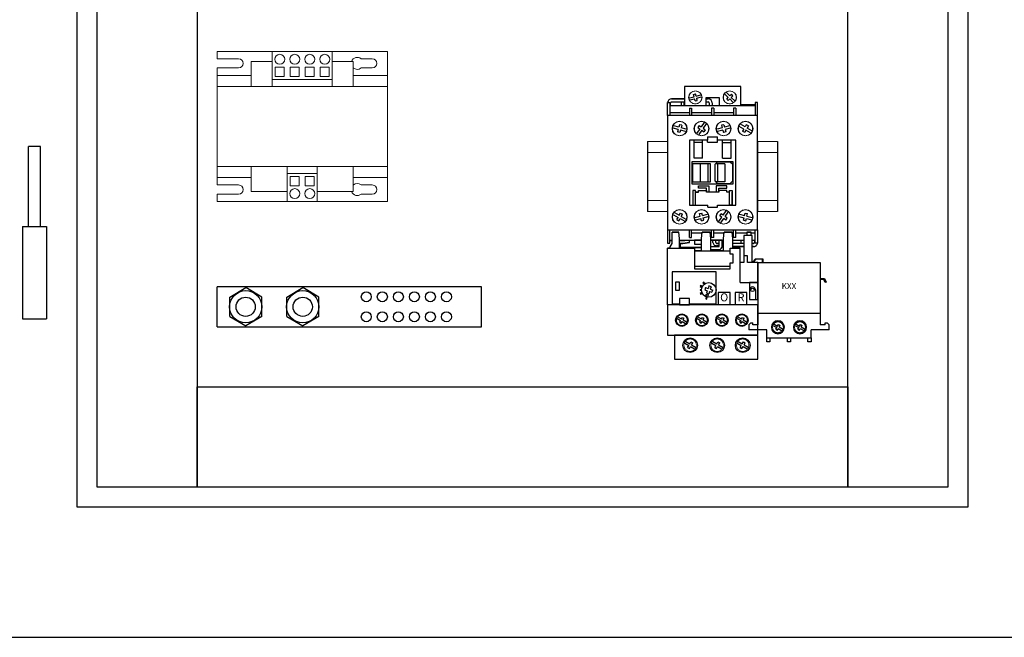
# Model space of a CAD drawing. Units: millimetres. Extents: x 0 to 15015, y 0 to 5577.
# Drawn here: x 3662 to 4154, y 2684 to 2992 of the extents above; entities that cross this region are included whole.
import ezdxf
from ezdxf.enums import TextEntityAlignment as Align

# ---------------------------------------------------------------- set-up
doc = ezdxf.new("R2010")
doc.units = ezdxf.units.MM
doc.header["$LTSCALE"] = 20
doc.header["$MEASUREMENT"] = 0
doc.set_wipeout_variables(frame=1)
doc.linetypes.add('CENTER', pattern=[2, 1.25, -0.25, 0.25, -0.25])
doc.linetypes.add('HIDDEN', pattern=[9.525, 6.35, -3.175])
for name, color, linetype in [('center', 6, 'CENTER'), ('CUB', 9, 'Continuous'), ('Cubicle GA', 2, 'Continuous'), ('F25CO', 7, 'Continuous'), ('HIDDEN', 6, 'HIDDEN'), ('PSYMS', 7, 'Continuous'), ('TEXT25', 7, 'Continuous'), ('THICK', 7, 'Continuous')]:
    doc.layers.add(name, color=color, linetype=linetype)
doc.styles.add('NHP', font='NHP3098b.shx')
doc.styles.get("Standard").update_dxf_attribs({"font": 'arial.ttf'})

# ---------------------------------------------------------------- blocks, each defined once
blk = doc.blocks.new('HINGES PIN')
at = {"color": 2, "linetype": 'Continuous', "ltscale": 10, "extrusion": (0, 1, 0)}
blk.add_line((-12, 46), (-12, 0), dxfattribs=at)
at = {"layer": 'CUB', "color": 2, "extrusion": (0, 1, 0)}
for p, q in [((-3, 86), (-9, 86)), ((-9, 46), (-9, 86)), ((-3, 46), (-3, 86)), ((-12, 46), (0, 46)), ((0, 46), (0, 0)), ((-12, 0), (0, 0))]:
    blk.add_line(p, q, dxfattribs=at)
blk = doc.blocks.new('MOTOR STARTER COMPARTMENT EARTH BAR')
for p, q in [((5.2, 125.75), (0.4, 117.75)), ((5.2, 125.75), (14.8, 125.75)), ((14.8, 125.75), (19.6, 117.75)), ((5.2, 109.75), (0.4, 117.75)), ((14.8, 109.75), (19.6, 117.75)), ((5.2, 109.75), (14.8, 109.75)), ((5.2, 97.25), (0.4, 89.25)), ((5.2, 97.25), (14.8, 97.25)), ((14.8, 97.25), (19.6, 89.25)), ((5.2, 81.25), (0.4, 89.25)), ((14.8, 81.25), (19.6, 89.25)), ((5.2, 81.25), (14.8, 81.25))]:
    blk.add_line(p, q)
for centre, radius in [((10, 117.75), 8.04), ((10, 117.75), 4.8), ((10, 89.25), 8.04), ((10, 89.25), 4.8)]:
    blk.add_circle(centre, radius)
at = {"layer": 'F25CO'}
for p, q in [((0, 132), (20, 132)), ((0, 0), (20, 0))]:
    blk.add_line(p, q, dxfattribs=at)
for points in [[(0, 132), (0, 0)], [(20, 0), (20, 132)]]:
    blk.add_lwpolyline(points, dxfattribs=at)
for centre in [(5, 57.5), (15, 57.5), (5, 49.5), (15, 49.5), (5, 41.5), (15, 41.5), (5, 33.5), (15, 33.5), (5, 25.5), (15, 25.5), (5, 17.5), (15, 17.5)]:
    blk.add_circle(centre, 2.5, dxfattribs=at)
blk = doc.blocks.new('SP TRANSFORMER TYPE001')
at = {"color": 0, "linetype": 'Continuous', "lineweight": 0, "extrusion": (0, 1, 0)}
for p, q in [((0, -3.7), (0, 0)), ((0, 0), (27.5, 0)), ((27.5, 0), (57.5, 0)), ((27.5, 0), (27.5, -14)), ((57.5, -14), (57.5, 0)), ((57.5, 0), (85, 0)), ((85, 0), (85, -12)), ((0, -3.7), (10.7, -3.7)), ((71.926, -3.7), (77.5, -3.7)), ((10.7, -8.3), (0, -8.3)), ((0, -12), (0, -8.3)), ((17, -17.5), (17, -5)), ((17, -5), (27.5, -5)), ((29, -7.95), (29, -12.5)), ((33.5, -7.95), (29, -7.95)), ((33.5, -12.5), (33.5, -7.95)), ((36.5, -7.95), (36.5, -12.5)), ((41, -7.95), (36.5, -7.95)), ((41, -12.5), (41, -7.95)), ((44, -7.95), (44, -12.5)), ((48.5, -7.95), (44, -7.95)), ((48.5, -12.5), (48.5, -7.95)), ((51.5, -7.95), (51.5, -12.5)), ((56, -7.95), (51.5, -7.95)), ((56, -12.5), (56, -7.95)), ((57.5, -5), (68, -5)), ((68, -17.5), (68, -5)), ((77.5, -8.3), (71.926, -8.3)), ((0, -12), (17, -12)), ((0, -17.5), (0, -12)), ((27.5, -14), (57.5, -14)), ((27.5, -14), (27.5, -17.5)), ((29, -12.5), (33.5, -12.5)), ((36.5, -12.5), (41, -12.5)), ((44, -12.5), (48.5, -12.5)), ((51.5, -12.5), (56, -12.5)), ((57.5, -17.5), (57.5, -14)), ((68, -12), (85, -12)), ((85, -12), (85, -17.5)), ((0, -17.5), (27.5, -17.5)), ((0, -57.5), (0, -17.5)), ((27.5, -17.5), (57.5, -17.5)), ((57.5, -17.5), (85, -17.5)), ((85, -57.5), (85, -17.5)), ((0, -57.5), (35, -57.5)), ((0, -63), (0, -57.5)), ((17, -70), (17, -57.5)), ((35, -57.5), (50, -57.5)), ((35, -61), (35, -57.5)), ((50, -57.5), (85, -57.5)), ((50, -57.5), (50, -61)), ((68, -70), (68, -57.5)), ((85, -57.5), (85, -63)), ((0, -63), (17, -63)), ((0, -66.7), (0, -63)), ((35, -75), (35, -61)), ((35, -61), (50, -61)), ((36.5, -67.05), (36.5, -62.5)), ((36.5, -62.5), (41, -62.5)), ((41, -62.5), (41, -67.05)), ((44, -67.05), (44, -62.5)), ((44, -62.5), (48.5, -62.5)), ((48.5, -62.5), (48.5, -67.05)), ((50, -61), (50, -75)), ((68, -63), (85, -63)), ((85, -63), (85, -75)), ((0, -66.7), (10.7, -66.7)), ((41, -67.05), (36.5, -67.05)), ((48.5, -67.05), (44, -67.05)), ((71.926, -66.7), (77.5, -66.7)), ((10.7, -71.3), (0, -71.3)), ((0, -75), (0, -71.3)), ((17, -70), (35, -70)), ((50, -70), (68, -70)), ((77.5, -71.3), (71.926, -71.3)), ((0, -75), (35, -75)), ((35, -75), (50, -75)), ((50, -75), (85, -75))]:
    blk.add_line(p, q, dxfattribs=at)
at = {"color": 0, "linetype": 'Continuous', "lineweight": 0}
for centre in [(31.25, -3.975), (38.75, -3.975), (46.25, -3.975), (53.75, -3.975)]:
    blk.add_circle(centre, 2.5, dxfattribs=at)
at = {"color": 0, "linetype": 'Continuous', "lineweight": 0, "extrusion": (0, 0, -1)}
for centre in [(-38.75, -71.025), (-46.25, -71.025)]:
    blk.add_circle(centre, 2.5, dxfattribs=at)
for centre, radius, start, end in [((-10.7, -6), 2.3, 90, 270), ((-70, -6), 3, 19.47122, 129.94451), ((-77.5, -6), 2.3, 90, 270), ((-70, -6), 3, 230.05549, 311.81031), ((-10.7, -69), 2.3, 90, 270), ((-70, -69), 3, 48.18969, 129.94451), ((-77.5, -69), 2.3, 90, 270), ((-70, -69), 3, 230.05549, 340.52878)]:
    blk.add_arc(centre, radius, start, end, dxfattribs=at)
at = {"layer": 'TEXT25'}
blk.add_attdef('TXX', text='', height=15, dxfattribs=at).set_placement((42.5, -37.5), align=Align.MIDDLE_CENTER)
blk = doc.blocks.new('*U253')
at = {"color": 2, "linetype": 'Continuous', "lineweight": 0, "extrusion": (-1.22465e-16, -1, 0)}
for p, q in [((10, 0), (0, 0)), ((0, -5.5), (10, -5.5)), ((10, -29.5), (0, -29.5)), ((10, -35), (0, -35))]:
    blk.add_line(p, q, dxfattribs=at)
at = {"color": 2, "linetype": 'Continuous', "ltscale": 10}
for p, q in [((0, 0), (0, -35)), ((10, 0), (10, -35))]:
    blk.add_line(p, q, dxfattribs=at)
blk = doc.blocks.new('SEW KS7A0S1 - screw for earth terminal')
at = {"color": 7}
blk.add_lwpolyline([(-2.86, 1.65), (-2.94, 1.49), (-3.01, 1.36), (-3.06, 1.25), (-3.11, 1.11), (-3.16, 0.96), (-3.2, 0.8), (-3.24, 0.62), (-3.27, 0.45), (-3.29, 0.26), (-3.3, 0.11), (-3.3, -0.1), (-3.29, -0.28), (-3.27, -0.41), (-3.24, -0.61), (-3.21, -0.77), (-3.16, -0.94), (-3.08, -1.19), (-2.98, -1.41), (-2.88, -1.61), (-2.81, -1.73), (-2.72, -1.87), (-2.61, -2.02), (-2.49, -2.16), (-2.33, -2.34), (-2.18, -2.48), (-2.03, -2.6), (-1.85, -2.73), (-1.65, -2.86), (-1.45, -2.97), (-1.31, -3.03), (-1.17, -3.08), (-1.05, -3.13), (-0.9, -3.18), (-0.72, -3.22), (-0.57, -3.25), (-0.45, -3.27), (-0.3, -3.29), (-0.16, -3.3), (0, -3.3), (0.13, -3.3), (0.32, -3.28), (0.49, -3.26), (0.67, -3.23), (0.8, -3.2), (0.95, -3.16), (1.14, -3.1), (1.3, -3.03), (1.54, -2.92), (1.7, -2.83), (1.88, -2.71), (2.11, -2.54), (2.25, -2.41), (2.42, -2.24), (2.53, -2.12), (2.62, -2), (2.69, -1.91), (2.77, -1.8), (2.84, -1.69), (2.86, -1.65), (2.93, -1.51), (3, -1.37), (3.06, -1.24), (3.1, -1.13), (3.16, -0.95), (3.2, -0.82), (3.22, -0.71), (3.24, -0.61), (3.26, -0.51), (3.28, -0.39), (3.29, -0.26), (3.3, -0.14), (3.3, 0.01), (3.3, 0.13), (3.29, 0.24), (3.28, 0.4), (3.25, 0.55), (3.22, 0.72), (3.18, 0.88), (3.14, 1.01), (3.11, 1.12), (3.04, 1.28), (2.98, 1.41), (2.91, 1.55), (2.86, 1.64), (2.79, 1.76), (2.73, 1.85), (2.64, 1.97), (2.57, 2.08), (2.48, 2.18), (2.38, 2.28), (2.28, 2.38), (2.15, 2.51), (2.04, 2.59), (1.93, 2.67), (1.79, 2.77), (1.65, 2.86), (1.45, 2.97), (1.31, 3.03), (1.17, 3.09), (1.07, 3.12), (0.9, 3.18), (0.76, 3.21), (0.61, 3.24), (0.4, 3.28), (0.3, 3.29), (0.16, 3.3), (0.01, 3.3), (-0.13, 3.3), (-0.28, 3.29), (-0.4, 3.28), (-0.55, 3.25), (-0.73, 3.22), (-0.88, 3.18), (-1.04, 3.13), (-1.21, 3.07), (-1.35, 3.01), (-1.5, 2.94), (-1.64, 2.86), (-1.77, 2.78), (-1.9, 2.7), (-2.07, 2.57), (-2.2, 2.46), (-2.31, 2.36), (-2.41, 2.25), (-2.51, 2.14), (-2.59, 2.04), (-2.69, 1.91), (-2.78, 1.78)], close=True, dxfattribs=at)
blk.add_circle((0, 0), 3.3, dxfattribs=at)
blk.add_wipeout([(-2.86, 1.65), (-2.94, 1.49), (-3.01, 1.36), (-3.06, 1.25), (-3.11, 1.11), (-3.16, 0.96), (-3.2, 0.8), (-3.24, 0.62), (-3.27, 0.45), (-3.29, 0.26), (-3.3, 0.11), (-3.3, -0.1), (-3.29, -0.28), (-3.27, -0.41), (-3.24, -0.61), (-3.21, -0.77), (-3.16, -0.94), (-3.08, -1.19), (-2.98, -1.41), (-2.88, -1.61), (-2.81, -1.73), (-2.72, -1.87), (-2.61, -2.02), (-2.49, -2.16), (-2.33, -2.34), (-2.18, -2.48), (-2.03, -2.6), (-1.85, -2.73), (-1.65, -2.86), (-1.45, -2.97), (-1.31, -3.03), (-1.17, -3.08), (-1.05, -3.13), (-0.9, -3.18), (-0.72, -3.22), (-0.57, -3.25), (-0.45, -3.27), (-0.3, -3.29), (-0.16, -3.3), (0, -3.3), (0.13, -3.3), (0.32, -3.28), (0.49, -3.26), (0.67, -3.23), (0.8, -3.2), (0.95, -3.16), (1.14, -3.1), (1.3, -3.03), (1.54, -2.92), (1.7, -2.83), (1.88, -2.71), (2.11, -2.54), (2.25, -2.41), (2.42, -2.24), (2.53, -2.12), (2.62, -2), (2.69, -1.91), (2.77, -1.8), (2.84, -1.69), (2.86, -1.65), (2.93, -1.51), (3, -1.37), (3.06, -1.24), (3.1, -1.13), (3.16, -0.95), (3.2, -0.82), (3.22, -0.71), (3.24, -0.61), (3.26, -0.51), (3.28, -0.39), (3.29, -0.26), (3.3, -0.14), (3.3, 0.01), (3.3, 0.13), (3.29, 0.24), (3.28, 0.4), (3.25, 0.55), (3.22, 0.72), (3.18, 0.88), (3.14, 1.01), (3.11, 1.12), (3.04, 1.28), (2.98, 1.41), (2.91, 1.55), (2.86, 1.64), (2.79, 1.76), (2.73, 1.85), (2.64, 1.97), (2.57, 2.08), (2.48, 2.18), (2.38, 2.28), (2.28, 2.38), (2.15, 2.51), (2.04, 2.59), (1.93, 2.67), (1.79, 2.77), (1.65, 2.86), (1.45, 2.97), (1.31, 3.03), (1.17, 3.09), (1.07, 3.12), (0.9, 3.18), (0.76, 3.21), (0.61, 3.24), (0.4, 3.28), (0.3, 3.29), (0.16, 3.3), (0.01, 3.3), (-0.13, 3.3), (-0.28, 3.29), (-0.4, 3.28), (-0.55, 3.25), (-0.73, 3.22), (-0.88, 3.18), (-1.04, 3.13), (-1.21, 3.07), (-1.35, 3.01), (-1.5, 2.94), (-1.64, 2.86), (-1.77, 2.78), (-1.9, 2.7), (-2.07, 2.57), (-2.2, 2.46), (-2.31, 2.36), (-2.41, 2.25), (-2.51, 2.14), (-2.59, 2.04), (-2.69, 1.91), (-2.78, 1.78)], dxfattribs=at)
for p, q in [((-3.11, 1.1), (-0.82, -0.22)), ((-2.51, 2.14), (-0.22, 0.82)), ((-0.22, 0.82), (0.41, 1.9)), ((0.41, 1.9), (1.44, 1.3)), ((0.82, 0.22), (1.44, 1.3)), ((0.82, 0.22), (3.11, -1.1)), ((-1.44, -1.3), (-0.82, -0.22)), ((-1.44, -1.3), (-0.41, -1.9)), ((-0.41, -1.9), (0.22, -0.82)), ((0.22, -0.82), (2.51, -2.14))]:
    blk.add_line(p, q, dxfattribs=at)
blk = doc.blocks.new('CA7-09')
at = {"color": 7, "linetype": 'ByBlock'}
blk.add_lwpolyline([(8.35, 43.05), (8.35, 36.85), (1.95, 36.85), (1.61, 36.81), (1.29, 36.72), (0.97, 36.57), (0.68, 36.35), (0.43, 36.08), (0.24, 35.79), (0.11, 35.51), (0.02, 35.1), (0, 35.1), (0, -35.1), (1.1, -35.1), (1.1, -33.8), (1.2, -33.82), (1.3, -33.84), (1.39, -33.85), (1.5, -33.85), (8.15, -33.85), (8.41, -33.83), (8.58, -33.79), (8.78, -33.71), (8.98, -33.6), (10.95, -33.6), (10.95, -34.85), (7.66, -35.35), (2.45, -35.35), (2.45, -37.35), (17.79, -37.35), (17.79, -37.35), (17.79, -37.35), (17.84, -37.46), (17.91, -37.59), (17.99, -37.71), (18.11, -37.84), (18.23, -37.94), (18.36, -38.04), (18.5, -38.11), (18.62, -38.17), (18.78, -38.21), (18.95, -38.24), (19.02, -38.25), (19.1, -38.25), (25.8, -38.25), (25.97, -38.24), (26.12, -38.21), (26.3, -38.16), (26.4, -38.11), (26.57, -38.02), (26.79, -37.84), (26.97, -37.62), (27.06, -37.46), (27.11, -37.34), (27.16, -37.16), (27.19, -36.98), (27.2, -36.85), (27.2, -36.85), (42.95, -36.85), (43.17, -36.84), (43.33, -36.8), (43.55, -36.74), (43.79, -36.64), (43.95, -36.55), (44.15, -36.41), (44.22, -36.35), (44.32, -36.26), (44.47, -36.09), (44.6, -35.9), (44.69, -35.74), (44.79, -35.5), (44.84, -35.32), (44.88, -35.16), (44.88, -35.1), (44.9, -35.1), (44.9, 35.1), (43.8, 35.1), (43.8, 33.8), (43.69, 33.82), (43.6, 33.82), (43.5, 33.85), (43.4, 33.85), (36.75, 33.85), (36.7, 33.85), (36.65, 33.85), (36.59, 33.84), (36.55, 33.84), (36.55, 43.05)], close=True, dxfattribs=at)
blk.add_wipeout([(8.35, 43.05), (8.35, 36.85), (1.95, 36.85), (1.61, 36.81), (1.29, 36.72), (0.97, 36.57), (0.68, 36.35), (0.43, 36.08), (0.24, 35.79), (0.11, 35.51), (0.02, 35.1), (0, 35.1), (0, -35.1), (1.1, -35.1), (1.1, -33.8), (1.2, -33.82), (1.3, -33.84), (1.39, -33.85), (1.5, -33.85), (8.15, -33.85), (8.41, -33.83), (8.58, -33.79), (8.78, -33.71), (8.98, -33.6), (10.95, -33.6), (10.95, -34.85), (7.66, -35.35), (2.45, -35.35), (2.45, -37.35), (17.79, -37.35), (17.79, -37.35), (17.79, -37.35), (17.84, -37.46), (17.91, -37.59), (17.99, -37.71), (18.11, -37.84), (18.23, -37.94), (18.36, -38.04), (18.5, -38.11), (18.62, -38.17), (18.78, -38.21), (18.95, -38.24), (19.02, -38.25), (19.1, -38.25), (25.8, -38.25), (25.97, -38.24), (26.12, -38.21), (26.3, -38.16), (26.4, -38.11), (26.57, -38.02), (26.79, -37.84), (26.97, -37.62), (27.06, -37.46), (27.11, -37.34), (27.16, -37.16), (27.19, -36.98), (27.2, -36.85), (27.2, -36.85), (42.95, -36.85), (43.17, -36.84), (43.33, -36.8), (43.55, -36.74), (43.79, -36.64), (43.95, -36.55), (44.15, -36.41), (44.22, -36.35), (44.32, -36.26), (44.47, -36.09), (44.6, -35.9), (44.69, -35.74), (44.79, -35.5), (44.84, -35.32), (44.88, -35.16), (44.88, -35.1), (44.9, -35.1), (44.9, 35.1), (43.8, 35.1), (43.8, 33.8), (43.69, 33.82), (43.6, 33.82), (43.5, 33.85), (43.4, 33.85), (36.75, 33.85), (36.7, 33.85), (36.65, 33.85), (36.59, 33.84), (36.55, 33.84), (36.55, 43.05)], dxfattribs=at)
for p, q in [((0, 35.1), (1.1, 35.1)), ((1.5, 33.6), (1.5, 34.85)), ((6.85, 33.6), (6.85, 35.35)), ((20.75, 34.85), (20.75, 33.6)), ((22.25, 34.85), (22.25, 33.6)), ((44.9, 35.1), (43.8, 35.1)), ((43.8, 35.1), (43.8, 28.5)), ((44.9, 28.5), (44.9, 35.1)), ((1.1, 33.6), (43.8, 33.6)), ((1.1, 30), (10.9, 30)), ((10.9, 32.3), (12, 32.3)), ((12, 30), (21.9, 30)), ((23, 32.3), (21.9, 32.3)), ((23, 30), (32.9, 30)), ((34, 32.3), (32.9, 32.3)), ((17.5, 15.15), (13.2, 15.15)), ((17.5, 7.25), (13.2, 7.25)), ((27.4, 7.25), (31.7, 7.25)), ((16.25, 4.45), (16.25, -4.45)), ((20.05, 4.45), (20.05, -4.45)), ((28.65, 4.45), (23.85, 4.45)), ((24.85, 4.45), (24.85, -4.45)), ((28.65, 4.45), (28.65, -4.45)), ((28.65, -4.45), (23.85, -4.45)), ((13.95, -9.75), (15.35, -9.75)), ((15.35, -7.75), (15.35, -6.5)), ((15.35, -6.5), (19.35, -6.5)), ((19.35, -7.75), (15.35, -7.75)), ((15.35, -9.75), (15.35, -8.9)), ((15.35, -8.9), (19.35, -8.9)), ((19.35, -6.5), (20.6, -6.5)), ((19.35, -9.75), (19.35, -7.75)), ((19.35, -8.9), (19.35, -9.75)), ((20.6, -6.5), (20.6, -9.75)), ((25.55, -6.5), (24.3, -6.5)), ((24.3, -6.5), (24.3, -9.75)), ((29.55, -6.5), (25.55, -6.5)), ((25.55, -9.75), (25.55, -7.75)), ((25.55, -7.75), (29.55, -7.75)), ((29.55, -8.9), (25.55, -8.9)), ((25.55, -8.9), (25.55, -9.75)), ((29.55, -7.75), (29.55, -6.5)), ((29.55, -9.75), (29.55, -8.9)), ((0, -28.5), (0, -35.1)), ((0, -28.5), (0, -32.35)), ((1.1, -35.1), (1.1, -28.5)), ((1.1, -33.6), (43.8, -33.6)), ((8.15, -33.85), (1.5, -33.85)), ((10.9, -32.3), (12, -32.3)), ((10.95, -34.85), (10.95, -33.6)), ((12, -30), (21.9, -30)), ((19.1, -33.6), (19.1, -36.85)), ((21.55, -34.85), (21.55, -33.6)), ((23, -32.3), (21.9, -32.3)), ((22.65, -34.85), (22.65, -33.6)), ((23, -30), (32.9, -30)), ((24.15, -34.85), (24.15, -33.6)), ((25.8, -36.85), (25.8, -33.6)), ((29.55, -33.6), (29.55, -35.35)), ((31, -33.6), (31, -35.35)), ((34, -32.3), (32.9, -32.3)), ((34, -30), (43.8, -30)), ((36.6, -33.6), (36.6, -35.35)), ((38.05, -33.6), (38.05, -35.35)), ((43.4, -33.6), (43.4, -34.85)), ((0, -35.1), (1.1, -35.1)), ((2.45, -36.1), (6.45, -36.1)), ((6.45, -35.35), (7.66, -35.35)), ((17.79, -37.35), (6.45, -37.35)), ((7.66, -35.35), (10.95, -34.85)), ((19.1, -36.85), (25.8, -36.85)), ((25.8, -35.35), (24.65, -35.35)), ((25.8, -36.35), (24.65, -36.35)), ((42.95, -35.35), (27.2, -35.35)), ((42.95, -36.85), (27.2, -36.85)), ((44.9, -35.1), (43.8, -35.1))]:
    blk.add_line(p, q, dxfattribs=at)
for points in [[(8.35, 33.6), (36.55, 33.6), (36.55, 43.05), (8.35, 43.05)], [(19.05, 33.6), (25.85, 33.6), (25.85, 37.4), (19.05, 37.4)], [(0, -28.5), (44.9, -28.5), (44.9, 28.5), (0, 28.5)], [(12.1, -5.5), (32.8, -5.5), (32.8, 5.5), (12.1, 5.5)], [(24.75, -5.35), (31.25, -5.35), (32.5, -4.1), (32.5, 4.1), (31.25, 5.35), (24.75, 5.35), (23.5, 4.1), (23.5, -4.1)], [(12.45, -4.45), (21.35, -4.45), (21.35, 4.45), (12.45, 4.45)], [(2.45, -37.35), (6.45, -37.35), (6.45, -35.35), (2.45, -35.35)]]:
    blk.add_lwpolyline(points, close=True, dxfattribs=at)
for points in [[(15.35, -9.75), (13.95, -9.75)], [(25.55, -9.75), (19.35, -9.75)], [(30.95, -9.75), (29.55, -9.75)], [(19.1, -35.7), (19.35, -35.7), (19.35, -33.6), (13.35, -33.6), (13.35, -35.7), (17.7, -35.7)]]:
    blk.add_lwpolyline(points, dxfattribs=at)
blk.add_lwpolyline([(19.1, -38.25), (25.8, -38.25, 0.414214), (27.2, -36.85), (27.2, -33.6), (17.7, -33.6), (17.7, -36.85, 0.414214)], format="xyb", close=True, dxfattribs=at)
for centre, radius in [((13.85, 37.6), 3.2), ((31.05, 37.6), 3.2), ((6, 22.05), 3.65), ((16.95, 22.05), 3.65), ((27.95, 22.05), 3.65), ((38.9, 22.05), 3.65), ((6, -22.05), 3.65), ((16.95, -22.05), 3.65), ((27.95, -22.05), 3.65), ((38.9, -22.05), 3.65)]:
    blk.add_circle(centre, radius, dxfattribs=at)
for centre, radius, start, end in [((1.96, 34.9), 1.95, 90.1856, 174.0865), ((1.96, 34.89), 0.459, 90.955, 185.0705), ((43.4, 32.35), 1.5, 74.534, 90), ((1.5, -32.35), 1.5, 254.534, 270), ((8.15, -32.35), 1.5, 270, 303.5573), ((19.44, -34.77), 2.11, 260.5757, 357.8616), ((24.27, -34.77), 1.63, 182.9118, 283.3484), ((24.65, -34.85), 0.5, 180, 270), ((42.94, -34.89), 0.459, 270.955, 5.0705), ((42.94, -34.9), 1.95, 270.1856, 354.0865)]:
    blk.add_arc(centre, radius, start, end, dxfattribs=at)
at = {"layer": 'center', "color": 7, "linetype": 'ByBlock'}
for p, rotation in [((6, 22.05), 194.9999999999949), ((16.95, 22.05), 264.9999999999986), ((27.95, 22.05), 225.0000000000045), ((38.9, 22.05), 180), ((16.95, -22.05), 45), ((27.95, -22.05), 85), ((38.9, -22.05), 15)]:
    blk.add_blockref('SEW KS7A0S1 - screw for earth terminal', p, dxfattribs=dict(at, rotation=rotation))
blk.add_blockref('SEW KS7A0S1 - screw for earth terminal', (6, -22.05), dxfattribs=at)
at = {"color": 7, "linetype": 'ByBlock'}
for p, q in [((0, 28.5), (0, 35.1)), ((1.1, 35.1), (1.1, 28.5)), ((10.9, 32.3), (10.9, 28.5)), ((12, 32.3), (12, 28.5)), ((21.9, 32.3), (21.9, 28.5)), ((23, 32.3), (23, 28.5)), ((32.9, 32.3), (32.9, 28.5)), ((34, 32.3), (34, 28.5)), ((13.2, 7.25), (13.2, 16.25)), ((17.5, 7.25), (17.5, 16.25)), ((19.95, 17.85), (24.95, 17.85)), ((19.95, 17.85), (19.95, 16.25)), ((19.95, 15.25), (19.95, 16.25)), ((19.95, 15.25), (24.95, 15.25)), ((24.95, 16.25), (24.95, 17.85)), ((24.95, 15.25), (24.95, 16.25)), ((27.4, 7.25), (27.4, 16.25)), ((27.4, 15.15), (31.7, 15.15)), ((31.7, 7.25), (31.7, 16.25)), ((20.05, -17.1), (20.05, -16.25)), ((20.05, -17.1), (24.85, -17.1)), ((24.85, -17.1), (24.85, -16.25)), ((10.9, -32.3), (10.9, -28.5)), ((12, -32.3), (12, -28.5)), ((21.9, -32.3), (21.9, -28.5)), ((23, -32.3), (23, -28.5)), ((32.9, -32.3), (32.9, -28.5)), ((34, -32.3), (34, -28.5)), ((43.8, -35.1), (43.8, -28.5)), ((44.9, -28.5), (44.9, -35.1)), ((44.9, -28.5), (44.9, -34.85))]:
    blk.add_line(p, q, dxfattribs=at)
for points in [[(19.95, 16.25), (10.9, 16.25), (10.9, -16.25), (20.05, -16.25)], [(24.85, -16.25), (34, -16.25), (34, 16.25), (24.95, 16.25)], [(12.65, -9.75), (12.65, -16.25), (20.05, -16.25)], [(24.85, -16.25), (32.25, -16.25), (32.25, -9.75)]]:
    blk.add_lwpolyline(points, dxfattribs=at)
for points in [[(12.65, -16.25), (13.95, -16.25), (13.95, -8.8), (12.65, -8.8)], [(32.25, -16.25), (30.95, -16.25), (30.95, -8.8), (32.25, -8.8)]]:
    blk.add_lwpolyline(points, close=True, dxfattribs=at)
at = {"layer": 'center', "color": 7, "linetype": 'ByBlock', "yscale": 0.9}
for p, xscale, rotation in [((13.85, 37.6), 0.9, 44.99999999999309), ((31.05, 37.6), -0.8999999999999978, 285)]:
    blk.add_blockref('SEW KS7A0S1 - screw for earth terminal', p, dxfattribs=dict(at, xscale=xscale, rotation=rotation))
at = {"color": 7, "linetype": 'ByBlock'}
for p, q in [((1.95, 36.85), (8.35, 36.85)), ((1.95, 35.35), (8.35, 35.35)), ((8.3, 33.6), (8.3, 35.35)), ((19.05, 36.85), (20.25, 36.85)), ((19.05, 35.35), (20.25, 35.35)), ((36.75, 33.85), (43.4, 33.85))]:
    blk.add_line(p, q, dxfattribs=at)
for centre, radius, start, end in [((20.25, 34.85), 2, 0, 90), ((20.25, 34.85), 0.5, 0, 90), ((36.75, 32.35), 1.5, 90, 97.6623)]:
    blk.add_arc(centre, radius, start, end, dxfattribs=at)
blk = doc.blocks.new('SEW S+S TOL')
blk.add_lwpolyline([(2.3, 5.4), (2.3, -0.15), (1.25, -1.95), (1.25, -2.5), (0, -2.5), (0, -46), (3.5, -46), (3.5, -58), (45, -58), (45, -9.75), (42.2, -9.75), (42.2, 3.85), (41.7, 3.85), (41.7, 5.4), (41.7, 5.4), (41.7, 5.4), (39.55, 5.4), (39.55, 3.85), (38, 3.85), (38, -9.75), (36.2, -9.75), (36.2, -2.5), (32.6, -2.5), (32.6, 2.25), (32.23, 5.4), (28.32, 5.4), (27.95, 2.25), (27.95, -3.8), (21.55, -3.8), (21.55, 2.25), (21.17, 5.4), (17.27, 5.4), (16.9, 2.25), (16.9, -3.8), (13.45, -3.8), (13.45, -2.5), (5.9, -2.5), (5.9, 2.25), (5.52, 5.4)], close=True)
blk.add_wipeout([(2.3, 5.4), (2.3, -0.15), (1.25, -1.95), (1.25, -2.5), (0, -2.5), (0, -46), (3.5, -46), (3.5, -58), (45, -58), (45, -9.75), (42.2, -9.75), (42.2, 3.85), (41.7, 3.85), (41.7, 5.4), (41.7, 5.4), (41.7, 5.4), (39.55, 5.4), (39.55, 3.85), (38, 3.85), (38, -9.75), (36.2, -9.75), (36.2, -2.5), (32.6, -2.5), (32.6, 2.25), (32.23, 5.4), (28.32, 5.4), (27.95, 2.25), (27.95, -3.8), (21.55, -3.8), (21.55, 2.25), (21.17, 5.4), (17.27, 5.4), (16.9, 2.25), (16.9, -3.8), (13.45, -3.8), (13.45, -2.5), (5.9, -2.5), (5.9, 2.25), (5.52, 5.4)])
for p, q in [((2.3, -0.15), (2.3, 5.4)), ((2.3, 5.4), (5.52, 5.4)), ((5.9, 2.25), (5.52, 5.4)), ((16.9, 2.25), (17.27, 5.4)), ((17.27, 5.4), (21.17, 5.4)), ((21.55, 2.25), (21.17, 5.4)), ((27.95, 2.25), (28.32, 5.4)), ((28.32, 5.4), (32.23, 5.4)), ((32.6, 2.25), (32.23, 5.4)), ((39.55, 5.4), (39.55, 3.85)), ((39.55, 5.4), (41.7, 5.4)), ((41.7, 3.85), (41.7, 5.4)), ((41.7, 5.4), (41.7, 5.4)), ((41.7, 5.4), (41.7, 5.4)), ((5.9, -2.5), (5.9, 2.25)), ((16.9, -3.8), (16.9, 2.25)), ((21.55, -3.8), (21.55, 2.25)), ((27.95, -3.8), (27.95, 2.25)), ((32.6, -2.5), (32.6, 2.25)), ((42.2, 3.85), (38, 3.85)), ((38, 3.85), (38, -6.35)), ((42.2, -9.75), (42.2, 3.85)), ((0, -30.8), (0, -2.5)), ((0, -2.5), (13.45, -2.5)), ((1.25, -1.95), (2.3, -0.15)), ((1.25, -2.5), (1.25, -1.95)), ((13.45, -3.8), (31.2, -3.8)), ((31.2, -2.5), (36.2, -2.5)), ((36.2, -19.75), (36.2, -2.5)), ((38, -9.75), (36.2, -9.75)), ((39.85, -6.35), (38, -6.35)), ((38, -6.35), (38, -9.75)), ((39.85, -9.75), (39.85, -6.35)), ((45, -9.75), (39.85, -9.75)), ((45, -19.75), (45, -9.75)), ((13.45, -11.5), (31.2, -11.5)), ((18.94, -22.22), (18.56, -23.36)), ((18.56, -23.36), (19.79, -23.77)), ((18.94, -22.22), (20.18, -22.64)), ((19.79, -23.77), (19.37, -25.01)), ((20.59, -21.41), (20.18, -22.64)), ((20.92, -24.16), (20.51, -25.39)), ((21.73, -21.79), (20.59, -21.41)), ((20.92, -24.16), (22.16, -24.58)), ((21.73, -21.79), (21.31, -23.03)), ((21.31, -23.03), (22.54, -23.44)), ((22.16, -24.58), (22.54, -23.44)), ((36.2, -19.75), (45, -19.75)), ((43.9, -23.4), (43.9, -28.2)), ((45, -19.75), (45, -30.8)), ((19.37, -25.01), (20.51, -25.39))]:
    blk.add_line(p, q)
for points in [[(13.45, -2.5), (13.45, -12.9), (31.2, -12.9), (31.2, -9.9)], [(31.2, -5.5), (31.2, -2.5)], [(31.2, -9.9), (32.8, -9.9), (32.8, -5.5), (31.2, -5.5)], [(11, -30.3), (24.2, -30.3), (24.2, -14.3), (2.3, -14.3), (2.3, -30.3), (6, -30.3)]]:
    blk.add_lwpolyline(points)
for points in [[(4, -23.5), (6, -23.5), (6, -19.5), (4, -19.5)], [(18.02, -19.49), (17.61, -19.79), (18.2, -20.59), (18.61, -20.3)], [(16.42, -21.25), (16.21, -21.71), (17.12, -22.12), (17.33, -21.67)], [(16.3, -23.37), (16.3, -23.47), (16.9, -23.46), (16.9, -23.36)], [(40.9, -28.2), (45, -28.2), (45, -19.75), (40.9, -19.75)], [(6, -30.8), (11, -30.8), (11, -27.7), (6, -27.7)], [(16.22, -25.13), (16.43, -25.58), (17.34, -25.16), (17.13, -24.71)], [(19.03, -27.8), (19.51, -27.94), (19.79, -26.98), (19.3, -26.84)], [(25.3, -30.6), (31.2, -30.6), (31.2, -24.6), (25.3, -24.6)], [(33.7, -30.6), (39.6, -30.6), (39.6, -24.6), (33.7, -24.6)], [(0, -46), (45, -46), (45, -30.8), (0, -30.8)], [(3.5, -58), (45, -58), (45, -46), (3.5, -46)]]:
    blk.add_lwpolyline(points, close=True)
for centre, radius in [((20.55, -23.4), 3.65), ((42.4, -23.4), 0.85), ((19.67, -25.99), 0.5), ((7.1, -38.5), 3.1), ((17.1, -38.5), 3.1), ((27.1, -38.5), 3.1), ((37.1, -38.5), 3.1), ((11.25, -51), 3.65), ((24.75, -51), 3.65), ((37.5, -51), 3.65)]:
    blk.add_circle(centre, radius)
blk.add_arc((42.4, -23.4), 1.5, 0, 180)
at = {"char_height": 4, "width": 2.801, "attachment_point": 5, "style": 'NHP'}
for s, insert in [('O', (28.25, -27.6)), ('R', (36.65, -27.6))]:
    blk.add_mtext(s, dxfattribs=dict(at, insert=insert))
for p, xscale, yscale, zscale in [((7.1, -38.5), 0.7400000000000091, 0.7400000000000091, 0.7400000000000091), ((17.1, -38.5), 0.7400000000000091, 0.7400000000000091, 0.7400000000000091), ((27.1, -38.5), 0.7400000000000091, 0.7400000000000091, 0.7400000000000091), ((37.1, -38.5), 0.7400000000000091, 0.7400000000000091, 0.7400000000000091), ((11.25, -51), 0.8719999999998436, 0.8719999999998436, 0.8719999999998436), ((24.75, -51), 0.8719999999998436, 0.8719999999998436, 0.8719999999998436), ((37.5, -51), 0.8719999999998436, 0.8719999999998436, 0.8719999999998436)]:
    blk.add_blockref('SEW KS7A0S1 - screw for earth terminal', p, dxfattribs=dict(xscale=xscale, yscale=yscale, zscale=zscale))
blk = doc.blocks.new('SEW LA7D03M TOL Reset')
for centre in [(-5.5, -7), (5.5, -7)]:
    blk.add_circle(centre, 3.1)
at = {"layer": 'HIDDEN'}
for p, q in [((-18.14, 25.5), (-18.14, 25.5)), ((-17.92, 25.3), (-17.92, 25.3)), ((-16.68, 27.13), (-16.68, 27.13)), ((-16.46, 26.93), (-16.46, 26.93)), ((-15.6, 25.3), (-15.6, 25.3)), ((-13.18, 26.93), (-13.18, 26.93)), ((-13.18, 25.3), (-13.18, 25.3)), ((-12.98, 27.13), (-12.98, 27.13)), ((-12.98, 25.3), (-12.98, 25.3)), ((-11.1, 25.3), (-11.1, 25.3)), ((11.1, 25.3), (11.1, 25.3)), ((15.6, 25.3), (15.6, 25.3)), ((15.6, 17.3), (15.6, 17.3)), ((15.6, 16.8), (15.6, 16.8)), ((17.48, 16.8), (17.48, 16.8)), ((17.8, 17.3), (17.8, 17.3)), ((18.15, 15.36), (18.15, 15.36)), ((18.6, 15.57), (18.6, 15.57)), ((-19.1, -4.7), (-19.1, -4.7)), ((-19.1, -4.7), (-19.1, -4.7)), ((-18.1, -4.7), (-18.1, -4.7)), ((-18.1, -4.7), (-18.1, -4.7)), ((-15.6, 0), (-15.6, 0)), ((15.6, 0), (15.6, 0)), ((18.1, -4.7), (18.1, -4.7)), ((18.1, -4.7), (18.1, -4.7)), ((19.1, -4.7), (19.1, -4.7)), ((19.1, -4.7), (19.1, -4.7)), ((-20.1, -5.7), (-20.1, -5.7)), ((-20.1, -5.7), (-20.1, -5.7)), ((-20.1, -8.2), (-20.1, -8.2)), ((-20.1, -8.2), (-20.1, -8.2)), ((-18.1, -5.7), (-18.1, -5.7)), ((-18.1, -5.7), (-18.1, -5.7)), ((-17.8, -5.7), (-17.8, -5.7)), ((-17.8, -5.7), (-17.8, -5.7)), ((-17.8, -8.2), (-17.8, -8.2)), ((-17.8, -8.2), (-17.8, -8.2)), ((-15.6, -5.7), (-15.6, -5.7)), ((-15.6, -5.7), (-15.6, -5.7)), ((-15.6, -8.2), (-15.6, -8.2)), ((-15.6, -8.2), (-15.6, -8.2)), ((-11.1, -8.2), (-11.1, -8.2)), ((11.1, -8.2), (11.1, -8.2)), ((15.6, -5.7), (15.6, -5.7)), ((15.6, -5.7), (15.6, -5.7)), ((15.6, -8.2), (15.6, -8.2)), ((15.6, -8.2), (15.6, -8.2)), ((17.8, -5.7), (17.8, -5.7)), ((17.8, -5.7), (17.8, -5.7)), ((17.8, -8.2), (17.8, -8.2)), ((17.8, -8.2), (17.8, -8.2)), ((18.1, -5.7), (18.1, -5.7)), ((18.1, -5.7), (18.1, -5.7)), ((20.1, -5.7), (20.1, -5.7)), ((20.1, -5.7), (20.1, -5.7)), ((20.1, -8.2), (20.1, -8.2)), ((20.1, -8.2), (20.1, -8.2)), ((-11.13, -12.2), (-11.13, -12.2)), ((-11.13, -12.2), (-11.13, -12.2)), ((-11.13, -14.2), (-11.13, -14.2)), ((-11.13, -14.2), (-11.13, -14.2)), ((-11.1, -12.2), (-11.1, -12.2)), ((-11.1, -12.2), (-11.1, -12.2)), ((-11.1, -12.2), (-11.1, -12.2)), ((-11.1, -12.2), (-11.1, -12.2)), ((-11.1, -12.2), (-11.1, -12.2)), ((-9.63, -12.2), (-9.63, -12.2)), ((-9.63, -12.2), (-9.63, -12.2)), ((-9.63, -14.2), (-9.63, -14.2)), ((-9.63, -14.2), (-9.63, -14.2)), ((-9.6, -12.2), (-9.6, -12.2)), ((-0.8, -12.2), (-0.8, -12.2)), ((-0.8, -12.2), (-0.8, -12.2)), ((-0.8, -14.2), (-0.8, -14.2)), ((0.7, -12.2), (0.7, -12.2)), ((0.7, -12.2), (0.7, -12.2)), ((0.7, -14.2), (0.7, -14.2)), ((9.5, -12.2), (9.5, -12.2)), ((9.5, -12.2), (9.5, -12.2)), ((9.5, -12.2), (9.5, -12.2)), ((9.5, -14.2), (9.5, -14.2)), ((9.5, -14.2), (9.5, -14.2)), ((11.1, -12.2), (11.1, -12.2)), ((11.1, -12.2), (11.1, -12.2)), ((11.1, -12.2), (11.1, -12.2)), ((11.1, -14.2), (11.1, -14.2)), ((11.1, -14.2), (11.1, -14.2))]:
    blk.add_line(p, q, dxfattribs=at)
at = {"layer": 'HIDDEN', "color": 7, "linetype": 'Continuous', "ltscale": 5}
for p, q in [((-8.75, -7), (-8.75, -7)), ((-2.25, -7), (-2.25, -7)), ((2.25, -7), (2.25, -7)), ((8.75, -7), (8.75, -7))]:
    blk.add_line(p, q, dxfattribs=at)
for centre, start, end in [((-5.5, -7), 0, 180), ((5.5, -7), 0, 180), ((-5.5, -7), 180, 0), ((5.5, -7), 180, 0)]:
    blk.add_arc(centre, 3.25, start, end, dxfattribs=at)
at = {"layer": 'THICK'}
for p, q in [((-18.14, 25.5), (-16.68, 27.13)), ((-17.92, 25.3), (-18.14, 25.5)), ((-16.46, 26.93), (-17.92, 25.3)), ((-16.68, 27.13), (-12.98, 27.13)), ((-13.18, 26.93), (-16.46, 26.93)), ((-15.6, 25.3), (-15.6, 0)), ((-15.6, 25.3), (15.6, 25.3)), ((-13.18, 25.3), (-13.18, 26.93)), ((-12.98, 27.13), (-12.98, 25.3)), ((15.6, 25.3), (15.6, 0)), ((15.6, 17.3), (17.8, 17.3)), ((17.48, 16.8), (15.6, 16.8)), ((18.15, 15.36), (17.48, 16.8)), ((17.8, 17.3), (18.6, 15.57)), ((18.6, 15.57), (18.15, 15.36)), ((-19.1, -4.7), (-20.1, -5.7)), ((-19.1, -4.7), (-18.1, -4.7)), ((-18.1, -5.7), (-18.1, -4.7)), ((-15.6, 0), (-15.6, -5.7)), ((-15.6, 0), (15.6, 0)), ((15.6, 0), (15.6, -5.7)), ((18.1, -5.7), (18.1, -4.7)), ((18.1, -4.7), (19.1, -4.7)), ((20.1, -5.7), (19.1, -4.7)), ((-20.1, -5.7), (-20.1, -8.2)), ((-11.1, -8.2), (-20.1, -8.2)), ((-15.6, -5.7), (-18.1, -5.7)), ((-11.1, -12.2), (-11.1, -8.2)), ((11.1, -12.2), (11.1, -8.2)), ((20.1, -8.2), (11.1, -8.2)), ((18.1, -5.7), (15.6, -5.7)), ((20.1, -8.2), (20.1, -5.7)), ((-11.1, -12.2), (-11.13, -12.2)), ((-11.13, -14.2), (-11.13, -12.2)), ((-9.63, -14.2), (-11.13, -14.2)), ((-11.1, -12.2), (11.1, -12.2)), ((-9.63, -12.2), (-9.63, -14.2)), ((-0.8, -14.2), (-0.8, -12.2)), ((0.7, -14.2), (-0.8, -14.2)), ((0.7, -12.2), (0.7, -14.2)), ((9.5, -14.2), (9.5, -12.2)), ((11.1, -14.2), (9.5, -14.2)), ((11.1, -12.2), (11.1, -14.2))]:
    blk.add_line(p, q, dxfattribs=at)
at = {"layer": 'PSYMS'}
blk.add_attdef('P_TAG1', text='', height=3, dxfattribs=at).set_placement((0, 13.55), align=Align.MIDDLE_CENTER)
at = {"layer": 'PSYMS', "flags": 1}
blk.add_attdef('', text='', height=3, dxfattribs=at).set_placement((5.5, -7), align=Align.MIDDLE_CENTER)
at = {"xscale": 0.7400000000000091, "yscale": 0.7400000000000091, "zscale": 0.7400000000000091}
for p in [(-5.5, -7), (5.5, -7)]:
    blk.add_blockref('SEW KS7A0S1 - screw for earth terminal', p, dxfattribs=at)
blk = doc.blocks.new('SPSS T5 ALL DOOR OFF')
at = {"color": 2, "linetype": 'Continuous', "ltscale": 10}
blk.add_line((0, -1740), (600, -1740), dxfattribs=at)
at = {"color": 2}
blk.add_lwpolyline([(535, -1675), (90, -1675), (90, -1185), (535, -1185)], close=True, dxfattribs=at)
at = {"color": 7}
blk.add_lwpolyline([(525, -1665), (100, -1665), (100, -1195), (525, -1195)], close=True, dxfattribs=at)
at = {"color": 7, "linetype": 'Continuous', "ltscale": 10}
for points in [[(100, -1195), (150, -1195), (150, -1665), (100, -1665)], [(475, -1195), (525, -1195), (525, -1665), (475, -1665)]]:
    blk.add_lwpolyline(points, close=True, dxfattribs=at)
at = {"layer": 'Cubicle GA', "color": 7, "ltscale": 10}
for p, q in [((150, -1615), (475, -1615)), ((150, -1665), (150, -1615)), ((475, -1615), (475, -1665)), ((475, -1665), (150, -1665))]:
    blk.add_line(p, q, dxfattribs=at)
at = {"color": 7, "linetype": 'Continuous'}
blk.add_blockref('SP TRANSFORMER TYPE001', (160, -1447.5), dxfattribs=at)
at = {"color": 1, "linetype": 'Continuous'}
blk.add_blockref('HINGES PIN', (74.75, -1581), dxfattribs=at)
at = {"color": 2, "linetype": 'Continuous'}
for p in [(375, -1492.5), (429.9, -1492.5)]:
    blk.add_blockref('*U253', p, dxfattribs=at)
at = {"linetype": 'Continuous', "rotation": 90}
blk.add_blockref('MOTOR STARTER COMPARTMENT EARTH BAR', (292, -1585), dxfattribs=at)
blk.add_blockref('CA7-09', (385, -1508.1))
blk.add_blockref('SEW S+S TOL', (385, -1543.2))
at = {"layer": 'PSYMS'}
blk.add_blockref('SEW LA7D03M TOL Reset', (445.6, -1578.25), dxfattribs=at).add_auto_attribs({'P_TAG1': 'KXX'})

msp = doc.modelspace()

# ---------------------------------------------------------------- block references
at = {"color": 2, "linetype": 'Continuous'}
msp.add_blockref('SPSS T5 ALL DOOR OFF', (3600.88, 4423.82), dxfattribs=at)

doc.saveas('drawing.dxf')
